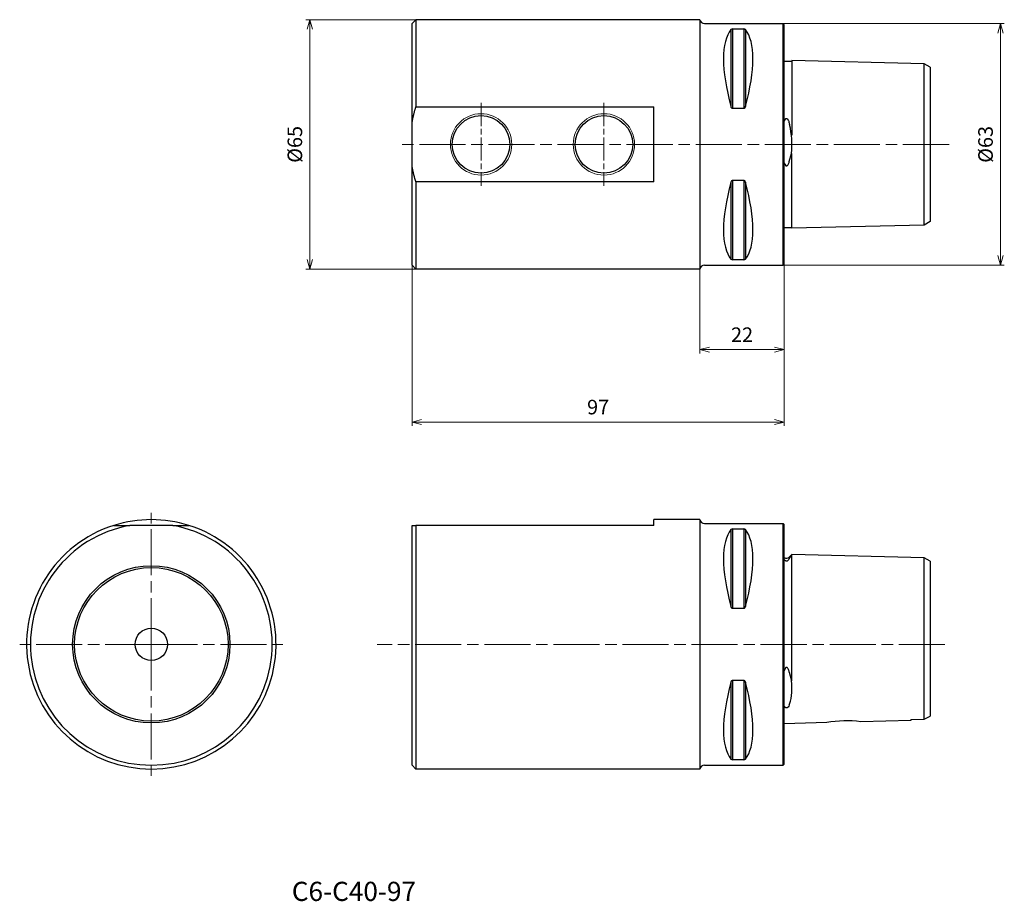
# Model space of a CAD drawing. Units: millimetres. Extents: x -102 to 154, y -197 to 33.
import ezdxf

# ---------------------------------------------------------------- set-up
doc = ezdxf.new("R2010")
doc.units = ezdxf.units.MM
for name, pattern in [('ACJISTGL', [3, 2, -1]), ('AM_ISO02W050', [7.5, 6, -1.5]), ('AM_ISO08W050', [18, 12, -1.5, 3, -1.5]), ('AM_ISO08W050x2', [9, 6, -0.75, 1.5, -0.75])]:
    doc.linetypes.add(name, pattern=pattern)
for name, color, linetype, lineweight in [('AM_0', 7, 'Continuous', 30), ('AM_3', 6, 'AM_ISO02W050', 13), ('AM_5', 3, 'Continuous', 13), ('AM_7', 4, 'AM_ISO08W050', 13)]:
    doc.layers.add(name, color=color, linetype=linetype, lineweight=lineweight)
doc.styles.get("Standard").update_dxf_attribs({"font": 'ISOCP.SHX', "bigfont": 'EXTFONT.SHX'})
doc.dimstyles.new('AM_JIS$0', dxfattribs={"dimtxt": 3.8, "dimasz": 2.5, "dimexe": 1, "dimexo": 0, "dimgap": 1.5, "dimtad": 3, "dimdec": 3, "dimzin": 1, "dimdsep": 46, "dimtxsty": 'STANDARD', "dimblk": 'OPEN30', "dimcen": 0, "dimclrd": 3, "dimclre": 3, "dimclrt": 2, "dimaunit": 1, "dimadec": 0, "dimazin": 2, "dimtp": 0.1, "dimtm": 0.1, "dimtfac": 0.71, "dimtdec": 3, "dimtmove": 0, "dimatfit": 0, "dimldrblk": 'OPEN30', "dimfxl": 1, "dimlwd": 13, "dimlwe": 13, "dimarcsym": 0})

# ---------------------------------------------------------------- blocks, each defined once
blk = doc.blocks.new('_Open30')
at = {"color": 0, "lineweight": -2}
for p, q in [((-1, 0.27), (0, 0)), ((0, 0), (-1, -0.27)), ((0, 0), (-1, 0))]:
    blk.add_line(p, q, dxfattribs=at)
blk = doc.blocks.new('*D3')
at = {"layer": 'AM_5', "color": 3, "lineweight": 13}
for p, q in [((75, -31.5), (75, -54.5)), ((97, -31.2), (97, -54.5)), ((77.5, -53.5), (94.5, -53.5))]:
    blk.add_line(p, q, dxfattribs=at)
at = {"layer": 'Defpoints', "color": 0}
for p in [(75, -31.5), (97, -31.2), (97, -53.5)]:
    blk.add_point(p, dxfattribs=at)
at = {"layer": 'AM_5', "color": 3, "lineweight": 13, "xscale": 2.5, "yscale": 2.5, "zscale": 2.5, "rotation": 180}
blk.add_blockref('_Open30', (75, -53.5), dxfattribs=at)
at = {"layer": 'AM_5', "color": 3, "lineweight": 13, "xscale": 2.5, "yscale": 2.5, "zscale": 2.5}
blk.add_blockref('_Open30', (97, -53.5), dxfattribs=at)
at = {"layer": 'AM_5', "color": 2, "insert": (86, -50.1), "char_height": 3.8, "attachment_point": 5}
blk.add_mtext('22', dxfattribs=at)
blk = doc.blocks.new('*D4')
at = {"layer": 'AM_5', "color": 3, "lineweight": 13}
for p, q in [((0, -31.5), (0, -73.37)), ((97, -31.2), (97, -73.37)), ((2.5, -72.37), (94.5, -72.37))]:
    blk.add_line(p, q, dxfattribs=at)
at = {"layer": 'Defpoints', "color": 0}
for p in [(0, -31.5), (97, -31.2), (97, -72.37)]:
    blk.add_point(p, dxfattribs=at)
at = {"layer": 'AM_5', "color": 3, "lineweight": 13, "xscale": 2.5, "yscale": 2.5, "zscale": 2.5, "rotation": 180}
blk.add_blockref('_Open30', (0, -72.37), dxfattribs=at)
at = {"layer": 'AM_5', "color": 3, "lineweight": 13, "xscale": 2.5, "yscale": 2.5, "zscale": 2.5}
blk.add_blockref('_Open30', (97, -72.37), dxfattribs=at)
at = {"layer": 'AM_5', "color": 2, "insert": (48.5, -68.97), "char_height": 3.8, "attachment_point": 5}
blk.add_mtext('97', dxfattribs=at)
blk = doc.blocks.new('*D5')
at = {"layer": 'AM_5', "color": 3, "lineweight": 13}
for p, q in [((96.7, 31.5), (154.34, 31.5)), ((153.34, 29), (153.34, -29)), ((96.7, -31.5), (154.34, -31.5))]:
    blk.add_line(p, q, dxfattribs=at)
at = {"layer": 'Defpoints', "color": 0}
for p in [(96.7, 31.5), (96.7, -31.5), (153.34, -31.5)]:
    blk.add_point(p, dxfattribs=at)
at = {"layer": 'AM_5', "color": 3, "lineweight": 13, "xscale": 2.5, "yscale": 2.5, "zscale": 2.5}
for p, rotation in [((153.34, 31.5), 90), ((153.34, -31.5), 270)]:
    blk.add_blockref('_Open30', p, dxfattribs=dict(at, rotation=rotation))
at = {"layer": 'AM_5', "color": 2, "insert": (149.94, 0), "char_height": 3.8, "attachment_point": 5, "rotation": 90}
blk.add_mtext('%%c63', dxfattribs=at)
blk = doc.blocks.new('*D7')
at = {"layer": 'AM_5', "color": 3, "lineweight": 13}
for p, q in [((1, 32.5), (-27.63, 32.5)), ((-26.63, 30), (-26.63, -30)), ((1, -32.5), (-27.63, -32.5))]:
    blk.add_line(p, q, dxfattribs=at)
at = {"layer": 'Defpoints', "color": 0}
for p in [(1, 32.5), (-26.63, -32.5), (1, -32.5)]:
    blk.add_point(p, dxfattribs=at)
at = {"layer": 'AM_5', "color": 3, "lineweight": 13, "xscale": 2.5, "yscale": 2.5, "zscale": 2.5}
for p, rotation in [((-26.63, 32.5), 90), ((-26.63, -32.5), 270)]:
    blk.add_blockref('_Open30', p, dxfattribs=dict(at, rotation=rotation))
at = {"layer": 'AM_5', "color": 2, "insert": (-30.03, 0), "char_height": 3.8, "attachment_point": 5, "rotation": 90}
blk.add_mtext('%%c65', dxfattribs=at)

msp = doc.modelspace()

# ---------------------------------------------------------------- linework, layer by layer
at = {"layer": 'AM_0'}
for p, q in [((0, 31.5), (1, 32.5)), ((0, 5.59), (0, 31.5)), ((75.02, 32.5), (1, 32.5)), ((1, 32.5), (1, 9.76)), ((75, 32.5), (75, -32.5)), ((76.2, 31.5), (96.7, 31.5)), ((96.7, -31.5), (96.7, 31.5)), ((97, 31.2), (96.7, 31.5)), ((97, -31.2), (97, 31.2)), ((83.11, 29.91), (83.11, 9.87)), ((83.54, 30.08), (86.46, 30.08)), ((83.54, 30.08), (83.54, 9.35)), ((86.46, 30.08), (86.46, 9.35)), ((86.89, 29.91), (86.89, 9.87)), ((97, 21.66), (99, 21.66)), ((133.5, 21.02), (99, 21.88)), ((99, 21.88), (99, 5.15)), ((135, 20.1), (133.5, 21.02)), ((133.5, 4.77), (133.5, 21.02)), ((135, 20.1), (135, 4.36)), ((1, 9.76), (63, 9.76)), ((63, -9.76), (63, 9.76)), ((86.46, 9.35), (83.54, 9.35)), ((0, -5.59), (0, 5.59)), ((98.31, 5.5), (98.39, 5.16)), ((99, 5.15), (99, 2.39)), ((133.5, -4.77), (133.5, 4.77)), ((135, 4.36), (135, -4.36)), ((98.87, 2.37), (99, 2.39)), ((98.31, -4.47), (98.87, -2.37)), ((98.87, -2.37), (99, -2.39)), ((99, -5.15), (99, -2.39)), ((133.5, -21.02), (133.5, -4.77)), ((135, -4.36), (135, -20.1)), ((0, -31.5), (0, -5.59)), ((99, -21.88), (99, -5.15)), ((63, -9.76), (1, -9.76)), ((1, -9.76), (1, -32.5)), ((83.11, -9.87), (83.11, -29.91)), ((83.54, -9.35), (86.46, -9.35)), ((83.54, -9.35), (83.54, -30.08)), ((86.46, -9.35), (86.46, -30.08)), ((86.89, -9.87), (86.89, -29.91)), ((135, -20.1), (133.5, -21.02)), ((97, -21.66), (99, -21.66)), ((133.5, -21.02), (99, -21.88)), ((86.46, -30.08), (83.54, -30.08)), ((0, -31.5), (1, -32.5)), ((75.02, -32.5), (1, -32.5)), ((76.2, -31.5), (96.7, -31.5)), ((97, -31.2), (96.7, -31.5)), ((-77.69, -99.31), (-73.52, -99.31)), ((-62.34, -99.31), (-73.52, -99.31)), ((-62.34, -99.31), (-58.18, -99.31)), ((0, -99.31), (1, -99.31)), ((0, -161.81), (0, -99.31)), ((63, -99.31), (1, -99.31)), ((1, -99.31), (1, -162.81)), ((75.02, -97.81), (63, -97.81)), ((63, -99.31), (63, -97.81)), ((75, -97.81), (75, -162.81)), ((76.2, -98.81), (96.7, -98.81)), ((97, -99.11), (96.7, -98.81)), ((96.7, -161.81), (96.7, -98.81)), ((97, -161.51), (97, -99.11)), ((83.11, -100.4), (83.11, -120.44)), ((83.54, -100.23), (83.54, -120.96)), ((83.54, -100.23), (86.46, -100.23)), ((86.46, -100.23), (86.46, -120.96)), ((86.89, -100.4), (86.89, -120.44)), ((98.3, -108.01), (98.86, -107.12)), ((98.31, -107.57), (98.99, -106.89)), ((98.87, -107.13), (98.99, -106.89)), ((98.87, -107.13), (99, -107.14)), ((133.5, -107.75), (98.99, -106.89)), ((99, -108.09), (99, -107.14)), ((135, -108.67), (133.5, -107.75)), ((133.5, -108.87), (133.5, -107.75)), ((99, -136.96), (99, -108.09)), ((133.5, -136.91), (133.5, -108.87)), ((135, -108.67), (135, -109.69)), ((135, -109.69), (135, -136.85)), ((86.46, -120.96), (83.54, -120.96)), ((98.3, -137.59), (98.87, -139.85)), ((99, -139.83), (99, -136.96)), ((133.5, -145.16), (133.5, -136.91)), ((135, -136.85), (135, -144.4)), ((83.11, -140.18), (83.11, -160.23)), ((83.54, -139.66), (86.46, -139.66)), ((83.54, -139.66), (83.54, -160.39)), ((86.46, -139.66), (86.46, -160.39)), ((86.89, -140.18), (86.89, -160.23)), ((98.87, -139.85), (99, -139.83)), ((98.31, -146.11), (98.39, -145.9)), ((133.5, -149.85), (133.5, -145.16)), ((135, -144.4), (135, -149.04)), ((108.06, -150.71), (97, -150.99)), ((130, -150.16), (116.96, -150.49)), ((130, -149.93), (133.5, -149.85)), ((130, -149.93), (130, -150.16)), ((133.5, -149.85), (135, -149.03)), ((86.46, -160.39), (83.54, -160.39)), ((97, -161.51), (96.7, -161.81)), ((0, -161.81), (1, -162.81)), ((75.02, -162.81), (1, -162.81)), ((76.2, -161.81), (96.7, -161.81))]:
    msp.add_line(p, q, dxfattribs=at)
for centre, radius in [((18, 0), 7.5), ((50, 0), 7.5), ((-67.93, -130.31), 20.5), ((-67.93, -130.31), 20), ((-67.93, -130.31), 4.2)]:
    msp.add_circle(centre, radius, dxfattribs=at)
for centre, radius, start, end in [((76.2, 32.7), 1.2, 189.5941, 270), ((83.5, 29.53), 0.548, 85.9999, 136.0969), ((86.5, 29.53), 0.549, 43.9601, 93.9431), ((76.43, -0.02), 22.56, 354.0075, 13.2608), ((83.5, -29.53), 0.549, 223.9601, 273.9431), ((86.5, -29.53), 0.549, 266.0569, 316.0399), ((76.2, -32.7), 1.2, 90, 170.4059), ((-67.93, -130.31), 32.5, 107.4754, 72.5246), ((-67.93, -130.31), 31.5, 100.2222, 79.7778), ((-67.93, -130.31), 32.5, 72.5246, 107.4754), ((76.2, -97.61), 1.2, 189.5941, 270), ((83.5, -100.78), 0.549, 86.0569, 136.0399), ((86.5, -100.78), 0.549, 43.9601, 93.9431), ((97.6, -106.86), 1, 233.1301, 315), ((85.56, -141.84), 13.46, 342.4557, 8.5008), ((113.23, -179.17), 28.93, 82.5868, 100.2915), ((83.5, -159.85), 0.549, 223.9601, 273.9431), ((86.5, -159.85), 0.549, 266.0569, 316.0399), ((76.2, -163.01), 1.2, 90, 170.4059)]:
    msp.add_arc(centre, radius, start, end, dxfattribs=at)
for centre, major_axis, start_param, end_param in [((99.35, 0), (-14.75, 31.09), 0.157806, 1.09124), ((70.65, 0), (-14.75, -31.09), 2.050353, 2.983786), ((99.35, 0), (-14.75, -31.09), 5.191946, 6.125379), ((70.65, 0), (-14.75, 31.09), 3.299399, 4.232832), ((99.35, -130.31), (14.75, -31.09), 3.299399, 4.232832), ((70.65, -130.31), (14.75, 31.09), 5.191946, 6.125379), ((99.35, -130.31), (-14.75, -31.09), 5.191946, 6.125379), ((70.65, -130.31), (-14.75, 31.09), 3.299399, 4.232832)]:
    msp.add_ellipse(centre, major_axis=major_axis, ratio=0.341999, start_param=start_param, end_param=end_param, dxfattribs=at)
for points in [[(0, 5.59), (0.36, 7.64), (1, 9.76)], [(1, -9.76), (0.36, -7.64), (0, -5.59)]]:
    msp.add_rational_spline(points, [1, 1.00212887803, 1], degree=2, dxfattribs=at)
for points, knots in [([(83.54, 9.35), (83.51, 9.35), (83.48, 9.35), (83.42, 9.38), (83.39, 9.39), (83.33, 9.44), (83.29, 9.48), (83.23, 9.56), (83.21, 9.61), (83.15, 9.72), (83.13, 9.79), (83.11, 9.87)], [2.5821727, 2.5821727, 2.5821727, 2.5821727, 2.6693041, 2.6693041, 2.7564356, 2.7564356, 2.9071768, 2.9071768, 3.057918, 3.057918, 3.2910614, 3.2910614, 3.2910614, 3.2910614]), ([(86.89, 9.87), (86.86, 9.75), (86.82, 9.65), (86.73, 9.5), (86.68, 9.45), (86.61, 9.39), (86.58, 9.38), (86.52, 9.36), (86.49, 9.35), (86.46, 9.35)], [1.8578268, 1.8578268, 1.8578268, 1.8578268, 2.2075261, 2.2075261, 2.3948494, 2.3948494, 2.4885111, 2.4885111, 2.5821727, 2.5821727, 2.5821727, 2.5821727]), ([(97, 6.01), (97.06, 6.18), (97.16, 6.44), (97.34, 6.65), (97.38, 6.69), (97.46, 6.73), (97.49, 6.75), (97.56, 6.76), (97.58, 6.76), (97.64, 6.75), (97.67, 6.74), (97.74, 6.71), (97.77, 6.68), (97.87, 6.58), (97.93, 6.5), (98.1, 6.2), (98.21, 5.88), (98.31, 5.5)], [0, 0, 0, 0, 0.610498, 0.610498, 0.763515, 0.763515, 0.855466, 0.855466, 0.929436, 0.929436, 1.007795, 1.007795, 1.127824, 1.127824, 1.385992, 1.385992, 2.103995, 2.103995, 2.103995, 2.103995]), ([(97, -4.83), (97.06, -5), (97.16, -5.26), (97.34, -5.48), (97.38, -5.52), (97.46, -5.58), (97.5, -5.59), (97.56, -5.61), (97.59, -5.61), (97.65, -5.61), (97.68, -5.6), (97.76, -5.56), (97.8, -5.53), (97.91, -5.43), (97.97, -5.34), (98.13, -5.06), (98.22, -4.79), (98.31, -4.47)], [-3.608297, -3.608297, -3.608297, -3.608297, -2.530309, -2.530309, -2.252603, -2.252603, -2.090576, -2.090576, -1.955422, -1.955422, -1.803182, -1.803182, -1.567937, -1.567937, -1.094837, -1.094837, -0.001488, -0.001488, -0.001488, -0.001488]), ([(83.11, -9.87), (83.14, -9.75), (83.18, -9.65), (83.27, -9.5), (83.32, -9.45), (83.39, -9.39), (83.42, -9.38), (83.48, -9.36), (83.51, -9.35), (83.54, -9.35)], [1.8578268, 1.8578268, 1.8578268, 1.8578268, 2.2075261, 2.2075261, 2.3948494, 2.3948494, 2.4885111, 2.4885111, 2.5821727, 2.5821727, 2.5821727, 2.5821727]), ([(86.46, -9.35), (86.49, -9.35), (86.52, -9.36), (86.58, -9.38), (86.61, -9.39), (86.68, -9.45), (86.73, -9.5), (86.82, -9.65), (86.86, -9.75), (86.89, -9.87)], [2.5632346, 2.5632346, 2.5632346, 2.5632346, 2.6568962, 2.6568962, 2.7505579, 2.7505579, 2.9378812, 2.9378812, 3.2875805, 3.2875805, 3.2875805, 3.2875805]), ([(97, -108.18), (97.06, -108.27), (97.16, -108.4), (97.34, -108.51), (97.38, -108.53), (97.46, -108.56), (97.5, -108.57), (97.56, -108.57), (97.59, -108.58), (97.65, -108.57), (97.68, -108.57), (97.76, -108.55), (97.8, -108.53), (97.91, -108.48), (97.97, -108.44), (98.13, -108.3), (98.22, -108.16), (98.31, -108.01)], [-3.608297, -3.608297, -3.608297, -3.608297, -2.530309, -2.530309, -2.252603, -2.252603, -2.090576, -2.090576, -1.955422, -1.955422, -1.803182, -1.803182, -1.567937, -1.567937, -1.094837, -1.094837, -0.001488, -0.001488, -0.001488, -0.001488]), ([(83.54, -120.96), (83.51, -120.96), (83.48, -120.96), (83.42, -120.94), (83.39, -120.92), (83.32, -120.86), (83.27, -120.81), (83.18, -120.67), (83.14, -120.56), (83.11, -120.44)], [2.5821727, 2.5821727, 2.5821727, 2.5821727, 2.6758344, 2.6758344, 2.769496, 2.769496, 2.9568193, 2.9568193, 3.3065186, 3.3065186, 3.3065186, 3.3065186]), ([(86.89, -120.44), (86.86, -120.56), (86.82, -120.67), (86.73, -120.81), (86.68, -120.86), (86.61, -120.92), (86.58, -120.94), (86.52, -120.96), (86.49, -120.96), (86.46, -120.96)], [1.8578268, 1.8578268, 1.8578268, 1.8578268, 2.2075261, 2.2075261, 2.3948494, 2.3948494, 2.4885111, 2.4885111, 2.5821727, 2.5821727, 2.5821727, 2.5821727]), ([(98.31, -137.59), (98.22, -137.23), (98.12, -136.93), (97.97, -136.62), (97.91, -136.53), (97.81, -136.42), (97.77, -136.38), (97.7, -136.34), (97.67, -136.33), (97.61, -136.32), (97.58, -136.32), (97.51, -136.34), (97.47, -136.36), (97.39, -136.42), (97.34, -136.47), (97.16, -136.71), (97.06, -137), (97, -137.19)], [-2.001089, -2.001089, -2.001089, -2.001089, -1.390091, -1.390091, -1.135921, -1.135921, -1.015297, -1.015297, -0.935077, -0.935077, -0.858379, -0.858379, -0.761508, -0.761508, -0.598751, -0.598751, 0, 0, 0, 0]), ([(83.11, -140.18), (83.14, -140.07), (83.18, -139.96), (83.27, -139.81), (83.32, -139.76), (83.39, -139.71), (83.42, -139.69), (83.48, -139.67), (83.51, -139.66), (83.54, -139.66)], [1.8578268, 1.8578268, 1.8578268, 1.8578268, 2.2075261, 2.2075261, 2.3948494, 2.3948494, 2.4885111, 2.4885111, 2.5821727, 2.5821727, 2.5821727, 2.5821727]), ([(86.46, -139.66), (86.49, -139.66), (86.52, -139.67), (86.58, -139.69), (86.61, -139.71), (86.68, -139.76), (86.73, -139.81), (86.82, -139.96), (86.86, -140.07), (86.89, -140.18)], [2.5632346, 2.5632346, 2.5632346, 2.5632346, 2.6568962, 2.6568962, 2.7505579, 2.7505579, 2.9378812, 2.9378812, 3.2875805, 3.2875805, 3.2875805, 3.2875805]), ([(98.31, -146.11), (98.22, -146.33), (98.11, -146.51), (97.95, -146.7), (97.88, -146.76), (97.77, -146.82), (97.73, -146.84), (97.66, -146.86), (97.63, -146.87), (97.57, -146.87), (97.54, -146.87), (97.48, -146.86), (97.45, -146.86), (97.38, -146.83), (97.34, -146.81), (97.16, -146.69), (97.06, -146.54), (97, -146.44)], [0, 0, 0, 0, 1.249287, 1.249287, 1.77646, 1.77646, 2.005422, 2.005422, 2.152399, 2.152399, 2.281576, 2.281576, 2.434211, 2.434211, 2.692936, 2.692936, 3.777444, 3.777444, 3.777444, 3.777444])]:
    msp.add_open_spline(points, degree=3, knots=knots, dxfattribs=at)
at = {"layer": 'AM_3', "linetype": 'ACJISTGL'}
msp.add_line((133.5, -115), (133.5, -145.63), dxfattribs=at)
at = {"layer": 'AM_5'}
for centre in [(18, 0), (50, 0)]:
    msp.add_circle(centre, 8, dxfattribs=at)
at = {"layer": 'AM_7', "linetype": 'AM_ISO08W050x2'}
for p, q in [((18, 10.79), (18, -10.79)), ((50, 10.79), (50, -10.79))]:
    msp.add_line(p, q, dxfattribs=at)
at = {"layer": 'AM_7'}
for p, q in [((139.93, 0), (-3.71, 0)), ((-67.93, -130.31), (-67.93, -96.02)), ((-67.93, -130.31), (-102.23, -130.31)), ((-67.93, -130.31), (-33.64, -130.31)), ((-67.93, -130.31), (-67.93, -164.61)), ((138.85, -130.31), (-9.12, -130.31))]:
    msp.add_line(p, q, dxfattribs=at)

# ---------------------------------------------------------------- texts
at = {"layer": 'AM_0'}
msp.add_text('C6-C40-97', height=5, dxfattribs=at).set_placement((-31.32, -197.2))

# ---------------------------------------------------------------- dimensions: what is measured, and where the dimension line sits
at = {"layer": 'AM_5'}
for base, p1, p2, override, picture, middle in [((-26.63, -32.5), (1, 32.5), (1, -32.5), {"dimdec": 0, "dimadec": 1, "dimtdec": 2}, '*D7', (-30.03, 0)), ((153.34, -31.5), (96.7, 31.5), (96.7, -31.5), {"dimdec": 0, "dimadec": 0, "dimtdec": 2}, '*D5', (149.94, 0))]:
    dim = msp.add_linear_dim(base=base, p1=p1, p2=p2, angle=90, text='%%c<>', dimstyle='AM_JIS$0', override=override, dxfattribs=at)
    dim.commit()
    dim.dimension.update_dxf_attribs({"geometry": picture, "text_midpoint": middle})
for base, p1, picture, middle in [((97, -72.37), (0, -31.5), '*D4', (48.5, -68.97)), ((97, -53.5), (75, -31.5), '*D3', (86, -50.1))]:
    dim = msp.add_linear_dim(base=base, p1=p1, p2=(97, -31.2), dimstyle='AM_JIS$0', override={"dimdec": 0, "dimadec": 0, "dimtdec": 2}, dxfattribs=at)
    dim.commit()
    dim.dimension.update_dxf_attribs({"geometry": picture, "text_midpoint": middle})

doc.saveas('drawing.dxf')
